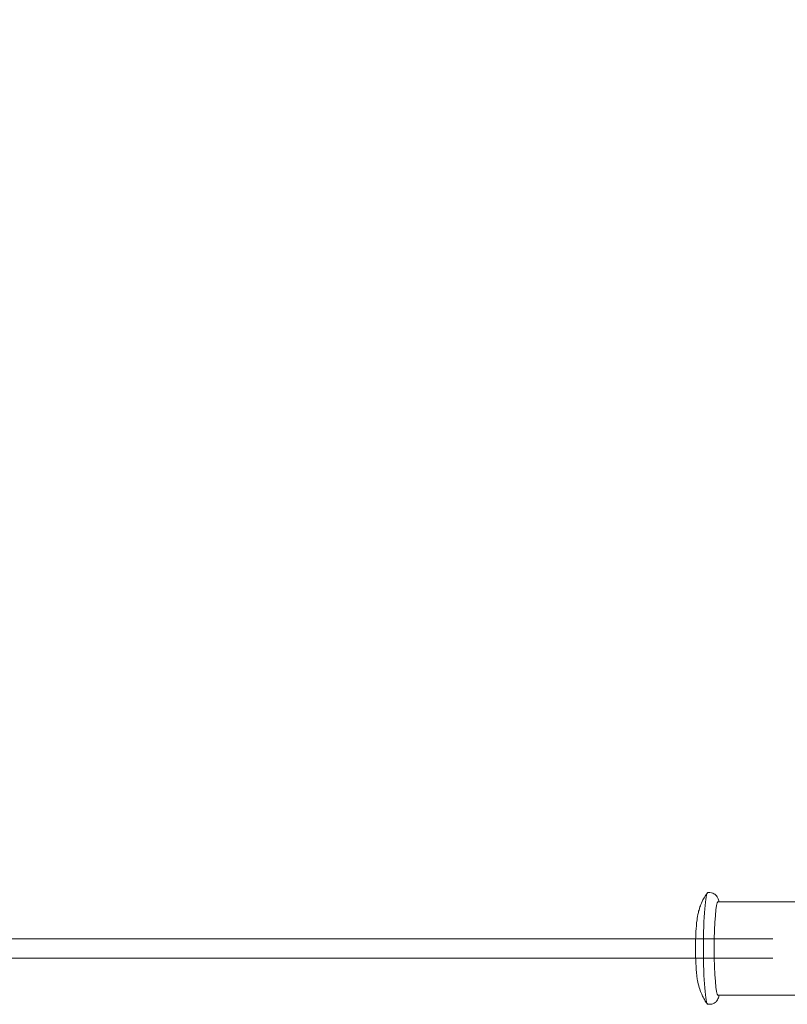
# Model space of a CAD drawing. Units: millimetres. Extents: x -928 to 26951, y -4171 to 12644.
# Drawn here: x 22199 to 22594, y 3226 to 3732 of the extents above; entities that cross this region are included whole.
import ezdxf

# ---------------------------------------------------------------- set-up
doc = ezdxf.new("R2010")
doc.units = ezdxf.units.MM
doc.header["$LTSCALE"] = 30
doc.layers.add('InterSystem-dimension', color=7, linetype='Continuous', lineweight=5)
doc.layers.add('InterSystem-drawing', color=7, linetype='Continuous', lineweight=9)
doc.styles.add('arial', font='arial.ttf')
doc.dimstyles.new('IS_1-50(mm)', dxfattribs={"dimtxt": 100, "dimasz": 100, "dimexe": 10, "dimexo": 50, "dimgap": 10, "dimtad": 1, "dimdec": 0, "dimrnd": 0.5, "dimzin": 0, "dimtxsty": 'arial', "dimcen": 100, "dimclrd": 256, "dimclre": 256, "dimclrt": 256, "dimadec": 1, "dimazin": 0, "dimtfac": 1, "dimtdec": 0, "dimtmove": 0, "dimatfit": 3, "dimfxl": 0, "dimtolj": 1, "dimtzin": 0, "dimlwd": -1, "dimlwe": -1, "dimarcsym": 0})

# ---------------------------------------------------------------- blocks, each defined once
blk = doc.blocks.new('*D4')
at = {"layer": 'Defpoints', "color": 0, "transparency": 16777216}
for p in [(24286.99, 7144.93), (9260.62, 3254.36), (24286.99, 3254.35)]:
    blk.add_point(p, dxfattribs=at)
at = {"layer": 'InterSystem-dimension', "transparency": 16777216}
for p, q in [((9260.62, 3304.36), (9260.62, 7154.93)), ((24286.99, 3304.35), (24286.99, 7154.93)), ((9360.62, 7144.93), (24186.99, 7144.93))]:
    blk.add_line(p, q, dxfattribs=at)
for points in [[(9360.62, 7161.6), (9360.62, 7128.27), (9260.62, 7144.93)], [(24186.99, 7161.6), (24186.99, 7128.27), (24286.99, 7144.93)]]:
    blk.add_solid(points, dxfattribs=at)
at = {"layer": 'InterSystem-dimension', "transparency": 16777216, "insert": (16773.81, 7205.99), "char_height": 100, "attachment_point": 5, "style": 'arial'}
blk.add_mtext('\\A1;25000', dxfattribs=at)
blk = doc.blocks.new('*D15')
at = {"layer": 'Defpoints', "color": 0, "transparency": 16777216}
for p in [(25951.03, 7486.65), (7341.35, 3254.35), (25951.03, 3254.35)]:
    blk.add_point(p, dxfattribs=at)
at = {"layer": 'InterSystem-dimension', "transparency": 16777216}
for p, q in [((7341.35, 3304.35), (7341.35, 7496.65)), ((25951.03, 3304.35), (25951.03, 7496.65)), ((7441.35, 7486.65), (25851.03, 7486.65))]:
    blk.add_line(p, q, dxfattribs=at)
for points in [[(7441.35, 7503.31), (7441.35, 7469.98), (7341.35, 7486.65)], [(25851.03, 7503.31), (25851.03, 7469.98), (25951.03, 7486.65)]]:
    blk.add_solid(points, dxfattribs=at)
at = {"layer": 'InterSystem-dimension', "transparency": 16777216, "insert": (16646.19, 7547.7), "char_height": 100, "attachment_point": 5, "style": 'arial'}
blk.add_mtext('\\A1;28870', dxfattribs=at)

msp = doc.modelspace()

# ---------------------------------------------------------------- linework, layer by layer
at = {"layer": 'InterSystem-drawing'}
for p, q in [((22553.02, 3283.07), (22554.06, 3283.07)), ((22558.22, 3278.37), (22637.34, 3278.37)), ((18408.22, 3259.35), (22586.38, 3259.35)), ((18408.22, 3249.35), (22586.38, 3249.35)), ((22558.22, 3230.33), (22637.34, 3230.33)), ((22553.02, 3225.63), (22554.06, 3225.63))]:
    msp.add_line(p, q, dxfattribs=at)
for centre, major_axis in [((22553.02, 3254.35), (0, -28.72)), ((22558.22, 3254.35), (0, -24.02))]:
    msp.add_ellipse(centre, major_axis=major_axis, ratio=0.080542, start_param=3.141593, end_param=6.283185, dxfattribs=at)
for points, knots in [([(22552.77, 3225.79), (22551.13, 3227.99), (22550.39, 3229.56), (22548.9, 3232.88), (22548.57, 3234.12), (22547.9, 3236.63), (22547.73, 3237.62), (22547.18, 3241.05), (22547.05, 3242.93), (22546.79, 3247.26), (22546.72, 3249.54), (22546.66, 3253.77), (22546.67, 3255.69), (22546.73, 3259.44), (22546.79, 3261.27), (22547, 3265.09), (22547.13, 3266.96), (22547.57, 3270.17), (22547.73, 3271.24), (22548.31, 3273.65), (22548.54, 3274.51), (22549.48, 3277.21), (22549.99, 3279.17), (22552.77, 3282.91)], [5.700882, 5.700882, 5.700882, 5.700882, 5.770271, 5.770271, 5.886968, 5.886968, 6.056551, 6.056551, 6.532665, 6.532665, 7.001367, 7.001367, 7.376118, 7.376118, 7.753598, 7.753598, 8.202335, 8.202335, 8.414456, 8.414456, 8.508565, 8.508565, 8.626577, 8.626577, 8.626577, 8.626577]), ([(22554.06, 3283.07), (22554.56, 3283.07), (22555.07, 3282.98), (22555.97, 3282.66), (22556.35, 3282.43), (22557.03, 3281.94), (22557.29, 3281.66), (22557.76, 3281.09), (22557.92, 3280.81), (22558.3, 3280.09), (22558.43, 3279.71), (22558.64, 3279.02), (22558.73, 3278.7), (22558.8, 3278.37)], [2.4513403, 2.4513403, 2.4513403, 2.4513403, 2.4796491, 2.4796491, 2.510769, 2.510769, 2.5494417, 2.5494417, 2.6029011, 2.6029011, 2.7056303, 2.7056303, 2.7953978, 2.7953978, 2.7953978, 2.7953978]), ([(22558.8, 3230.33), (22558.8, 3230.32), (22558.8, 3230.32), (22558.66, 3229.69), (22558.52, 3229.14), (22558.05, 3228.11), (22557.88, 3227.78), (22557.28, 3227.02), (22556.91, 3226.6), (22555.83, 3225.97), (22555.28, 3225.76), (22554.47, 3225.64), (22554.26, 3225.63), (22554.06, 3225.63)], [5.2488754, 5.2488754, 5.2488754, 5.2488754, 5.2495738, 5.2495738, 5.4212534, 5.4212534, 5.4903124, 5.4903124, 5.5462672, 5.5462672, 5.5814945, 5.5814945, 5.5929329, 5.5929329, 5.5929329, 5.5929329])]:
    msp.add_open_spline(points, degree=3, knots=knots, dxfattribs=at)

# ---------------------------------------------------------------- dimensions: what is measured, and where the dimension line sits
at = {"layer": 'InterSystem-dimension'}
for base, p1, p2, text, picture, middle in [((25951.03, 7486.65), (7341.35, 3254.35), (25951.03, 3254.35), '28870', '*D15', (16646.19, 7547.7)), ((24286.99, 7144.93), (9260.62, 3254.36), (24286.99, 3254.35), '25000', '*D4', (16773.81, 7205.99))]:
    dim = msp.add_linear_dim(base=base, p1=p1, p2=p2, text=text, dimstyle='IS_1-50(mm)', dxfattribs=at)
    dim.commit()
    dim.dimension.update_dxf_attribs({"geometry": picture, "text_midpoint": middle})

doc.saveas('drawing.dxf')
